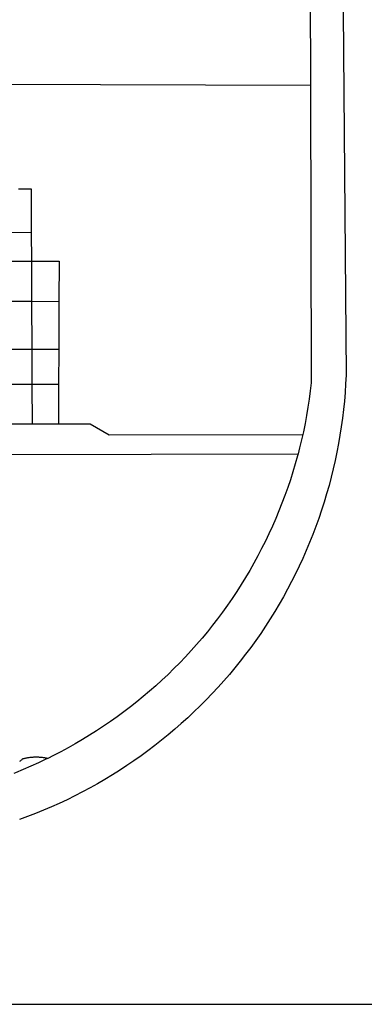
# Model space of a CAD drawing. Extents: x 179470 to 179633, y 1664336 to 1664567.
# Drawn here: x 179553 to 179555, y 1664361 to 1664366 of the extents above; entities that cross this region are included whole.
import ezdxf

# ---------------------------------------------------------------- set-up
doc = ezdxf.new("R2010")
doc.units = 0
doc.header["$LTSCALE"] = 10
doc.header["$MEASUREMENT"] = 0
for name, color, linetype in [('BRAZAO', 7, 'CONTINUOUS'), ('T-DIVIS-EXIS', 7, 'CONTINUOUS'), ('T-TEXTP', 7, 'CONTINUOUS')]:
    doc.layers.add(name, color=color, linetype=linetype)

# ---------------------------------------------------------------- blocks, each defined once
blk = doc.blocks.new('Logo_Prefeitura')
at = {"layer": 'BRAZAO'}
for points in [[(478.81, 150.74), (483.77, -468.8), (483.37, -477.03), (482.82, -485.26), (482.14, -493.48), (481.3, -501.68), (480.33, -509.86), (479.21, -518.03), (477.95, -526.18), (476.55, -534.3), (475.01, -542.4), (473.32, -550.47), (471.5, -558.51), (469.53, -566.51), (467.43, -574.48), (465.18, -582.41), (462.8, -590.31), (460.28, -598.16), (457.62, -605.96), (454.83, -613.72), (451.91, -621.42), (448.85, -629.08), (445.65, -636.68), (442.32, -644.22), (438.87, -651.7), (435.28, -659.12), (431.56, -666.48), (427.72, -673.77), (423.75, -681), (419.65, -688.15), (415.43, -695.23), (411.09, -702.24), (406.62, -709.17), (402.03, -716.02), (397.33, -722.79), (392.51, -729.47), (387.57, -736.07), (382.52, -742.59), (377.35, -749.01), (372.07, -755.34), (366.69, -761.59), (361.19, -767.73), (355.59, -773.78), (349.88, -779.73), (344.07, -785.58), (338.16, -791.32), (332.15, -796.97), (326.05, -802.5), (319.84, -807.93), (313.55, -813.25), (307.16, -818.46), (300.68, -823.56), (294.11, -828.54), (287.46, -833.41), (280.72, -838.16), (273.9, -842.79), (267, -847.3), (260.03, -851.7), (252.98, -855.96), (245.85, -860.11), (238.65, -864.13), (231.39, -868.02), (224.05, -871.79), (216.66, -875.43), (209.2, -878.94), (201.68, -882.31), (194.1, -885.56), (186.47, -888.67), (178.78, -891.65), (171.04, -894.5)], [(-453.45, 173.52), (448.49, 169.47), (449.57, -190.75)], [(-455.36, -187.88), (449.57, -190.75)], [(449.57, -190.75), (450.42, -475.88), (449.51, -483.77), (448.45, -491.64), (447.26, -499.49), (445.93, -507.32), (444.47, -515.13), (442.87, -522.91), (442.31, -525.4)], [(170.03, -290.02), (182.22, -290.03)], [(182.22, -290.03), (182.4, -331.79)], [(160.18, -331.83), (182.4, -331.79)], [(182.4, -331.79), (182.51, -359.5)], [(160.07, -359.42), (182.51, -359.5)], [(182.51, -359.5), (209.11, -359.6)], [(182.51, -359.5), (182.67, -397.86)], [(209.11, -359.6), (208.95, -398.07)], [(159.82, -397.68), (182.67, -397.86)], [(182.67, -397.86), (208.95, -398.07)], [(182.67, -397.86), (182.86, -443.94)], [(208.95, -398.07), (208.76, -443.94)], [(182.86, -443.94), (160.19, -443.94)], [(208.76, -443.94), (182.86, -443.94)], [(182.86, -443.94), (183, -477.29)], [(208.76, -443.94), (208.62, -477.27)], [(160.73, -477.3), (183, -477.29)], [(183, -477.29), (208.62, -477.27)], [(183, -477.29), (183.16, -515.41)], [(208.62, -477.27), (208.47, -515.38)], [(160.81, -515.43), (183.16, -515.41)], [(183.16, -515.41), (208.47, -515.38)], [(208.47, -515.38), (238.93, -515.34), (238.93, -515.34), (256.94, -525.68), (442.31, -525.4)], [(442.31, -525.4), (441.13, -530.66), (439.26, -538.38), (437.79, -544.01)], [(15.02, -544.89), (437.79, -544.01)], [(437.79, -544.01), (437.26, -546.06), (435.12, -553.71), (432.84, -561.32), (430.44, -568.89), (427.9, -576.42), (425.23, -583.9), (422.43, -591.34), (419.51, -598.72), (416.45, -606.05), (413.27, -613.33), (409.96, -620.55), (406.52, -627.71), (402.96, -634.81), (399.28, -641.84), (395.47, -648.81), (391.54, -655.72), (387.5, -662.55), (383.33, -669.32), (379.05, -676), (374.65, -682.62), (370.13, -689.15), (365.51, -695.61), (360.77, -701.98), (355.92, -708.27), (350.96, -714.48), (345.89, -720.59), (340.72, -726.62), (335.44, -732.56), (330.06, -738.4), (324.58, -744.15), (319, -749.8), (313.32, -755.35), (307.55, -760.8), (301.68, -766.16), (295.72, -771.4), (289.66, -776.55), (283.52, -781.59), (277.29, -786.51), (270.98, -791.33), (264.58, -796.04), (258.11, -800.64), (251.55, -805.12), (244.92, -809.49), (238.21, -813.74), (231.42, -817.87), (224.57, -821.89), (217.65, -825.78), (210.66, -829.55), (203.6, -833.2), (198.34, -835.81)], [(171.32, -838.65), (171.94, -838.27), (172.54, -837.84), (173.09, -837.36), (173.6, -836.83), (174.07, -836.25), (174.78, -836.05), (175.49, -835.87), (176.2, -835.7), (176.92, -835.53), (177.64, -835.38), (178.36, -835.24), (179.08, -835.12), (179.8, -835), (180.53, -834.89), (181.26, -834.8), (181.98, -834.71), (182.71, -834.64), (183.44, -834.58), (184.18, -834.53), (184.91, -834.49), (185.64, -834.46), (186.38, -834.45), (187.11, -834.44), (187.11, -834.44), (187.84, -834.45), (188.58, -834.47), (189.31, -834.5), (190.04, -834.54), (190.77, -834.59), (191.5, -834.65), (192.23, -834.73), (192.96, -834.81), (193.69, -834.91), (194.41, -835.02), (195.14, -835.14), (195.86, -835.27), (196.58, -835.41), (197.29, -835.56), (198.01, -835.73), (198.34, -835.81)], [(198.34, -835.81), (196.49, -836.73), (189.31, -840.13), (182.07, -843.4), (174.78, -846.55), (167.43, -849.57), (165.79, -850.22)]]:
    blk.add_lwpolyline(points, dxfattribs=at)

msp = doc.modelspace()

# ---------------------------------------------------------------- linework, layer by layer
at = {"layer": 'T-TEXTP'}
msp.add_line((179529.755, 1664360.8293), (179620.1854, 1664360.8293), dxfattribs=at)

# ---------------------------------------------------------------- block references
at = {"layer": 'T-DIVIS-EXIS', "linetype": 'Continuous', "xscale": 0.005470028810552956, "yscale": 0.005470028811131861, "zscale": 0.005470028847966565}
msp.add_blockref('Logo_Prefeitura', (179551.8616, 1664366.6901), dxfattribs=at)

doc.saveas('drawing.dxf')
